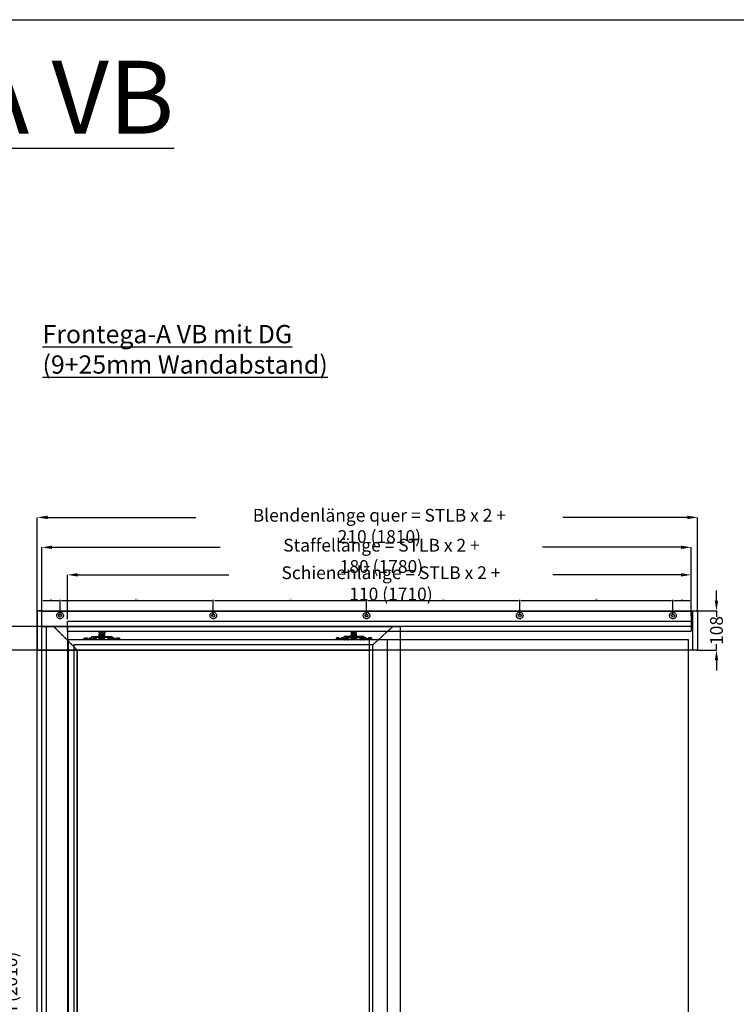
# Model space of a CAD drawing. Units: millimetres. Extents: x 13311 to 44145, y -10429 to 2279.
# Drawn here: x 24223 to 26187, y -2110 to 590 of the extents above; entities that cross this region are included whole.
import ezdxf

# ---------------------------------------------------------------- set-up
doc = ezdxf.new("R2010")
doc.units = ezdxf.units.MM
doc.header["$PDSIZE"] = -1
for name, pattern in [('AUSGEZOGEN', [0]), ('HIDDEN', [1.905, 1.27, -0.635]), ('VERDECKT', [0.375, 0.25, -0.125])]:
    doc.linetypes.add(name, pattern=pattern)
for name, color, linetype in [('AIM025', 1, 'AUSGEZOGEN'), ('FOLIE', 7, 'Continuous'), ('RAHMEN05', 7, 'Continuous'), ('RAHMEN07', 5, 'HIDDEN')]:
    doc.layers.add(name, color=color, linetype=linetype)
doc.styles.add('SIMPLEX', font='ISOCP')
doc.styles.add('SLDTEXTSTYLE2', font='TXT', dxfattribs={"width": 0.75})
doc.dimstyles.new('ISO-25', dxfattribs={"dimscale": 1.5, "dimtxt": 2.5, "dimasz": 2.5, "dimexe": 1.25, "dimexo": 0, "dimtad": 1, "dimtxsty": 'Standard', "dimcen": 2.5, "dimadec": 0, "dimazin": 0, "dimtfac": 1, "dimtmove": 0, "dimatfit": 3, "dimfxl": 0, "dimarcsym": 0})
doc.dimstyles.new('SLDDIMSTYLE0', dxfattribs={"dimscale": 14, "dimtxt": 2.5, "dimasz": 2, "dimexe": 0, "dimexo": 0, "dimtad": 0, "dimdec": 1, "dimrnd": 1e-09, "dimzin": 12, "dimdsep": 46, "dimtxsty": 'SLDTEXTSTYLE2', "dimcen": 0.09, "dimadec": 0, "dimazin": 3, "dimtfac": 1, "dimtdec": 1, "dimtmove": 0, "dimatfit": 0, "dimfxl": 0, "dimfrac": 2, "dimtolj": 1, "dimtzin": 12, "dimarcsym": 0})

# ---------------------------------------------------------------- blocks, each defined once
blk = doc.blocks.new('bohrung')
at = {"layer": 'RAHMEN07', "color": 4}
for radius in [9, 4]:
    blk.add_circle((0, 0), radius, dxfattribs=at)
blk = doc.blocks.new('*D80')
at = {"layer": 'AIM025', "color": 0, "lineweight": -2, "transparency": 16777216}
for p, q in [((24274.1, -1138.7), (24145.9, -1138.7)), ((24145.9, -1166.7), (24145.9, -1711.6)), ((24145.9, -3120.7), (24145.9, -2485.9)), ((24262.1, -3148.7), (24145.9, -3148.7))]:
    blk.add_line(p, q, dxfattribs=at)
at = {"layer": 'AIM025', "color": 0, "transparency": 16777216}
for points in [[(24141.3, -1166.7), (24150.6, -1166.7), (24145.9, -1138.7)], [(24141.3, -3120.7), (24150.6, -3120.7), (24145.9, -3148.7)]]:
    blk.add_solid(points, dxfattribs=at)
at = {"layer": 'Defpoints', "color": 0, "transparency": 16777216}
for p in [(24145.9, -1138.7), (24274.1, -1138.7), (24262.1, -3148.7)]:
    blk.add_point(p, dxfattribs=at)
at = {"layer": 'AIM025', "color": 0, "transparency": 16777216, "insert": (24122.6, -2098.7), "char_height": 35, "attachment_point": 2, "rotation": 90, "style": 'SLDTEXTSTYLE2'}
blk.add_mtext('\\A1;Blendenhöhe Längs = STLH (2010)', dxfattribs=at)
blk = doc.blocks.new('*D81')
at = {"layer": 'AIM025', "color": 0, "lineweight": -2, "transparency": 16777216}
for p, q in [((24283.6, -1034.7), (24283.6, -856.7)), ((24311.6, -856.7), (24772.6, -856.7)), ((26035.6, -856.7), (25656.4, -856.7)), ((26063.6, -1031.7), (26063.6, -856.7))]:
    blk.add_line(p, q, dxfattribs=at)
at = {"layer": 'AIM025', "color": 0, "transparency": 16777216}
for points in [[(24311.6, -852), (24311.6, -861.4), (24283.6, -856.7)], [(26035.6, -852), (26035.6, -861.4), (26063.6, -856.7)]]:
    blk.add_solid(points, dxfattribs=at)
at = {"layer": 'Defpoints', "color": 0, "transparency": 16777216}
for p in [(26063.6, -856.7), (24283.6, -1034.7), (26063.6, -1031.7)]:
    blk.add_point(p, dxfattribs=at)
at = {"layer": 'AIM025', "color": 0, "transparency": 16777216, "insert": (25214.5, -833.4), "char_height": 35, "attachment_point": 2, "style": 'SLDTEXTSTYLE2'}
blk.add_mtext('\\A1;Staffellänge = STLB x 2 + 180 (1780)', dxfattribs=at)
blk = doc.blocks.new('*D82')
at = {"layer": 'AIM025', "color": 0, "lineweight": -2, "transparency": 16777216}
for p, q in [((24271.1, -1033.5), (24271.1, -774.6)), ((24299.1, -774.6), (24705.7, -774.6)), ((26053.1, -774.6), (25712, -774.6)), ((26081.1, -1033.7), (26081.1, -774.6))]:
    blk.add_line(p, q, dxfattribs=at)
at = {"layer": 'AIM025', "color": 0, "transparency": 16777216}
for points in [[(24299.1, -769.9), (24299.1, -779.3), (24271.1, -774.6)], [(26053.1, -769.9), (26053.1, -779.3), (26081.1, -774.6)]]:
    blk.add_solid(points, dxfattribs=at)
at = {"layer": 'Defpoints', "color": 0, "transparency": 16777216}
for p in [(26081.1, -774.6), (24271.1, -1033.5), (26081.1, -1033.7)]:
    blk.add_point(p, dxfattribs=at)
at = {"layer": 'AIM025', "color": 0, "transparency": 16777216, "insert": (25208.8, -751.3), "char_height": 35, "attachment_point": 2, "style": 'SLDTEXTSTYLE2'}
blk.add_mtext('\\A1;Blendenlänge quer = STLB x 2 + 210 (1810)', dxfattribs=at)
blk = doc.blocks.new('*D83')
at = {"layer": 'AIM025', "color": 0, "lineweight": -2, "transparency": 16777216}
for p, q in [((24353.6, -1053.7), (24353.6, -932.2)), ((24381.6, -932.2), (24796.5, -932.2)), ((26035.6, -932.2), (25684.6, -932.2)), ((26063.6, -1031.7), (26063.6, -932.2))]:
    blk.add_line(p, q, dxfattribs=at)
at = {"layer": 'AIM025', "color": 0, "transparency": 16777216}
for points in [[(24381.6, -927.5), (24381.6, -936.8), (24353.6, -932.2)], [(26035.6, -927.5), (26035.6, -936.8), (26063.6, -932.2)]]:
    blk.add_solid(points, dxfattribs=at)
at = {"layer": 'Defpoints', "color": 0, "transparency": 16777216}
for p in [(24353.6, -932.2), (26063.6, -1031.7), (24353.6, -1053.7)]:
    blk.add_point(p, dxfattribs=at)
at = {"layer": 'AIM025', "color": 0, "transparency": 16777216, "insert": (25240.6, -908.8), "char_height": 35, "attachment_point": 2, "style": 'SLDTEXTSTYLE2'}
blk.add_mtext('\\A1;Schienenlänge = STLB x 2 + 110 (1710)', dxfattribs=at)
blk = doc.blocks.new('*D84')
at = {"layer": 'AIM025', "color": 0, "lineweight": -2, "transparency": 16777216}
for p, q in [((24283.6, -1073.7), (24038.6, -1073.7)), ((24038.6, -1101.7), (24038.6, -1613.1)), ((24038.6, -3120.7), (24038.6, -2584.4)), ((24159.1, -3148.7), (24038.6, -3148.7))]:
    blk.add_line(p, q, dxfattribs=at)
at = {"layer": 'AIM025', "color": 0, "transparency": 16777216}
for points in [[(24033.9, -1101.7), (24043.2, -1101.7), (24038.6, -1073.7)], [(24033.9, -3120.7), (24043.2, -3120.7), (24038.6, -3148.7)]]:
    blk.add_solid(points, dxfattribs=at)
at = {"layer": 'Defpoints', "color": 0, "transparency": 16777216}
for p in [(24038.6, -1073.7), (24283.6, -1073.7), (24159.1, -3148.7)]:
    blk.add_point(p, dxfattribs=at)
at = {"layer": 'AIM025', "color": 0, "transparency": 16777216, "insert": (24015.2, -2098.7), "char_height": 35, "attachment_point": 2, "rotation": 90, "style": 'SLDTEXTSTYLE2'}
blk.add_mtext('\\A1;Anschlagpfostenhöhe = STLH + 65 (2075)', dxfattribs=at)
blk = doc.blocks.new('*D85')
at = {"layer": 'AIM025', "color": 0, "lineweight": -2, "transparency": 16777216}
for p, q in [((26133, -1002.7), (26133, -974.7)), ((26078.1, -1030.7), (26133, -1030.7)), ((26133, -1030.7), (26133, -1047.6)), ((26133, -1138.7), (26133, -1121.9)), ((26078.1, -1138.7), (26133, -1138.7)), ((26133, -1166.7), (26133, -1194.7))]:
    blk.add_line(p, q, dxfattribs=at)
at = {"layer": 'AIM025', "color": 0, "transparency": 16777216}
for points in [[(26128.3, -1002.7), (26137.7, -1002.7), (26133, -1030.7)], [(26128.3, -1166.7), (26137.7, -1166.7), (26133, -1138.7)]]:
    blk.add_solid(points, dxfattribs=at)
at = {"layer": 'Defpoints', "color": 0, "transparency": 16777216}
for p in [(26078.1, -1030.7), (26078.1, -1138.7), (26133, -1138.7)]:
    blk.add_point(p, dxfattribs=at)
at = {"layer": 'AIM025', "color": 0, "transparency": 16777216, "insert": (26133, -1084.7), "char_height": 35, "attachment_point": 5, "rotation": 90, "style": 'SLDTEXTSTYLE2'}
blk.add_mtext('\\A1;108', dxfattribs=at)
blk = doc.blocks.new('*D87')
at = {"layer": 'AIM025', "color": 0, "lineweight": -2, "transparency": 16777216}
for p, q in [((24283.6, -1073.7), (24283.6, -1000.7)), ((24287.3, -1002.6), (24329.8, -1002.6)), ((24333.6, -1043.7), (24333.6, -1000.7))]:
    blk.add_line(p, q, dxfattribs=at)
at = {"layer": 'AIM025', "color": 0, "transparency": 16777216}
for points in [[(24287.3, -1001.9), (24287.3, -1003.2), (24283.6, -1002.6)], [(24329.8, -1001.9), (24329.8, -1003.2), (24333.6, -1002.6)]]:
    blk.add_solid(points, dxfattribs=at)
at = {"layer": 'Defpoints', "color": 0, "transparency": 16777216}
for p in [(24333.6, -1002.6), (24333.6, -1043.7), (24283.6, -1073.7)]:
    blk.add_point(p, dxfattribs=at)
at = {"layer": 'AIM025', "color": 0, "transparency": 16777216, "insert": (24308.6, -999.8), "char_height": 3.75, "attachment_point": 5}
blk.add_mtext('50', dxfattribs=at)
blk = doc.blocks.new('*D88')
at = {"layer": 'AIM025', "color": 0, "lineweight": -2, "transparency": 16777216}
for p, q in [((24333.6, -1043.7), (24333.6, -1000.7)), ((24337.3, -1002.6), (24749.8, -1002.6)), ((24753.6, -1043.7), (24753.6, -1000.7))]:
    blk.add_line(p, q, dxfattribs=at)
at = {"layer": 'AIM025', "color": 0, "transparency": 16777216}
for points in [[(24337.3, -1001.9), (24337.3, -1003.2), (24333.6, -1002.6)], [(24749.8, -1001.9), (24749.8, -1003.2), (24753.6, -1002.6)]]:
    blk.add_solid(points, dxfattribs=at)
at = {"layer": 'Defpoints', "color": 0, "transparency": 16777216}
for p in [(24753.6, -1002.6), (24333.6, -1043.7), (24753.6, -1043.7)]:
    blk.add_point(p, dxfattribs=at)
at = {"layer": 'AIM025', "color": 0, "transparency": 16777216, "insert": (24543.6, -999.8), "char_height": 3.75, "attachment_point": 5}
blk.add_mtext('420', dxfattribs=at)
blk = doc.blocks.new('*D89')
at = {"layer": 'AIM025', "color": 0, "lineweight": -2, "transparency": 16777216}
for p, q in [((24753.6, -1043.7), (24753.6, -1000.7)), ((24757.3, -1002.6), (25169.8, -1002.6)), ((25173.6, -1043.7), (25173.6, -1000.7))]:
    blk.add_line(p, q, dxfattribs=at)
at = {"layer": 'AIM025', "color": 0, "transparency": 16777216}
for points in [[(24757.3, -1001.9), (24757.3, -1003.2), (24753.6, -1002.6)], [(25169.8, -1001.9), (25169.8, -1003.2), (25173.6, -1002.6)]]:
    blk.add_solid(points, dxfattribs=at)
at = {"layer": 'Defpoints', "color": 0, "transparency": 16777216}
for p in [(25173.6, -1002.6), (24753.6, -1043.7), (25173.6, -1043.7)]:
    blk.add_point(p, dxfattribs=at)
at = {"layer": 'AIM025', "color": 0, "transparency": 16777216, "insert": (24963.6, -999.8), "char_height": 3.75, "attachment_point": 5}
blk.add_mtext('420', dxfattribs=at)
blk = doc.blocks.new('*D90')
at = {"layer": 'AIM025', "color": 0, "lineweight": -2, "transparency": 16777216}
for p, q in [((25173.6, -1043.7), (25173.6, -1000.7)), ((25177.3, -1002.6), (25589.8, -1002.6)), ((25593.6, -1043.7), (25593.6, -1000.7))]:
    blk.add_line(p, q, dxfattribs=at)
at = {"layer": 'AIM025', "color": 0, "transparency": 16777216}
for points in [[(25177.3, -1001.9), (25177.3, -1003.2), (25173.6, -1002.6)], [(25589.8, -1001.9), (25589.8, -1003.2), (25593.6, -1002.6)]]:
    blk.add_solid(points, dxfattribs=at)
at = {"layer": 'Defpoints', "color": 0, "transparency": 16777216}
for p in [(25593.6, -1002.6), (25173.6, -1043.7), (25593.6, -1043.7)]:
    blk.add_point(p, dxfattribs=at)
at = {"layer": 'AIM025', "color": 0, "transparency": 16777216, "insert": (25383.6, -999.8), "char_height": 3.75, "attachment_point": 5}
blk.add_mtext('420', dxfattribs=at)
blk = doc.blocks.new('*D91')
at = {"layer": 'AIM025', "color": 0, "lineweight": -2, "transparency": 16777216}
for p, q in [((25593.6, -1043.7), (25593.6, -1000.7)), ((25597.3, -1002.6), (26009.8, -1002.6)), ((26013.6, -1043.7), (26013.6, -1000.7))]:
    blk.add_line(p, q, dxfattribs=at)
at = {"layer": 'AIM025', "color": 0, "transparency": 16777216}
for points in [[(25597.3, -1001.9), (25597.3, -1003.2), (25593.6, -1002.6)], [(26009.8, -1001.9), (26009.8, -1003.2), (26013.6, -1002.6)]]:
    blk.add_solid(points, dxfattribs=at)
at = {"layer": 'Defpoints', "color": 0, "transparency": 16777216}
for p in [(26013.6, -1002.6), (25593.6, -1043.7), (26013.6, -1043.7)]:
    blk.add_point(p, dxfattribs=at)
at = {"layer": 'AIM025', "color": 0, "transparency": 16777216, "insert": (25803.6, -999.8), "char_height": 3.75, "attachment_point": 5}
blk.add_mtext('420', dxfattribs=at)
blk = doc.blocks.new('*D92')
at = {"layer": 'AIM025', "color": 0, "lineweight": -2, "transparency": 16777216}
for p, q in [((26013.6, -1043.7), (26013.6, -1000.7)), ((26017.3, -1002.6), (26059.8, -1002.6)), ((26063.6, -1043.7), (26063.6, -1000.7))]:
    blk.add_line(p, q, dxfattribs=at)
at = {"layer": 'AIM025', "color": 0, "transparency": 16777216}
for points in [[(26017.3, -1001.9), (26017.3, -1003.2), (26013.6, -1002.6)], [(26059.8, -1001.9), (26059.8, -1003.2), (26063.6, -1002.6)]]:
    blk.add_solid(points, dxfattribs=at)
at = {"layer": 'Defpoints', "color": 0, "transparency": 16777216}
for p in [(26063.6, -1002.6), (26013.6, -1043.7), (26063.6, -1043.7)]:
    blk.add_point(p, dxfattribs=at)
at = {"layer": 'AIM025', "color": 0, "transparency": 16777216, "insert": (26038.6, -999.8), "char_height": 3.75, "attachment_point": 5}
blk.add_mtext('50', dxfattribs=at)
blk = doc.blocks.new('Tragflansch Frontega')
at = {"color": 9}
for p, q in [((-30.2, 3), (-50, 3)), ((-50, 0), (-50, 3)), ((-48, 4.7), (-48, 3.1)), ((-40, 4.7), (-48, 4.7)), ((-48, 3.1), (-40, 3.1)), ((-41.2, 5.9), (-46.8, 5.9)), ((-40, 3.1), (-40, 4.7)), ((-34, 4.7), (-34, 3.1)), ((-28, 4.7), (-34, 4.7)), ((-34, 3.1), (-29.5, 3.1)), ((-28, 5.9), (-32.8, 5.9)), ((-28, 5), (-28, 8)), ((25.8, 10), (-25.8, 10)), ((-16, 5), (-25, 5)), ((-25, 5), (-25, 2)), ((-25, 2), (-16, 2)), ((-22.8, 7), (22.8, 7)), ((-16, 5), (-16, 2)), ((-7.8, 22.2), (-7.8, 18.9)), ((-7.8, 18.9), (-4.1, 18.9)), ((-5.7, 11.8), (-7.5, 11)), ((-7.5, 11), (-7.5, 10)), ((-7.5, 11), (7.5, 11)), ((-1.9, 15.3), (-7.2, 15.3)), ((-7.2, 12), (-7.2, 15.3)), ((-7.2, 12), (-1.9, 12)), ((-5.2, 6.8), (-7.1, 6.8)), ((-7.1, 2), (-7.1, 6.8)), ((-7.1, 2), (-5.2, 2)), ((-7, 15.5), (-1.9, 15.5)), ((-1.9, 11.8), (-7, 11.8)), ((-5, 1.8), (-6.9, 1.8)), ((-3.2, 17.7), (-6.6, 17.7)), ((2, 6.8), (-5.2, 6.8)), ((-5.2, 2), (-5.2, 6.8)), ((-5.2, 2), (2, 2)), ((1.9, 1.8), (-5, 1.8)), ((-4.2, 17.7), (-4.2, 15.5)), ((-4.1, 18.9), (-2.8, 19.1)), ((-1.6, 17.9), (-3.5, 17.7)), ((2.5, 17.7), (-3.2, 17.7)), ((-2.8, 19.3), (-2.8, 23)), ((-2.8, 19.3), (-2.8, 19.1)), ((-1.9, 15.5), (5.1, 15.5)), ((5.3, 15.3), (-1.9, 15.3)), ((-1.9, 12), (-1.9, 15.3)), ((-1.9, 12), (5.3, 12)), ((5.1, 11.8), (-1.9, 11.8)), ((-1.6, 23), (-1.6, 17.9)), ((0.9, 17.9), (0.9, 23)), ((2.8, 17.7), (0.9, 17.9)), ((6.9, 1.8), (1.9, 1.8)), ((2, 2), (2, 6.8)), ((7.1, 6.8), (2, 6.8)), ((2, 2), (7.1, 2)), ((2.1, 19.1), (2.2, 19.3)), ((3.4, 18.9), (2.1, 19.1)), ((2.2, 19.3), (2.2, 23)), ((5.9, 17.7), (2.5, 17.7)), ((3.4, 18.9), (7.2, 18.9)), ((3.6, 15.5), (3.6, 17.7)), ((5.1, 15.5), (7, 15.5)), ((7, 11.8), (5.1, 11.8)), ((5.3, 12), (5.3, 15.3)), ((7.2, 15.3), (5.3, 15.3)), ((5.3, 12), (7.2, 12)), ((7.5, 11), (5.7, 11.8)), ((7.1, 2), (7.1, 6.8)), ((7.2, 18.9), (7.2, 22.2)), ((7.2, 12), (7.2, 15.3)), ((7.5, 10), (7.5, 11)), ((25, 5), (16, 5)), ((16, 5), (16, 2)), ((16, 2), (25, 2)), ((25, 5), (25, 2)), ((28, 5), (28, 8)), ((32.8, 5.9), (28, 5.9)), ((34, 4.7), (28, 4.7)), ((29.5, 3.1), (34, 3.1)), ((50, 3), (30.2, 3)), ((34, 3.1), (34, 4.7)), ((40, 4.7), (40, 3.1)), ((48, 4.7), (40, 4.7)), ((40, 3.1), (48, 3.1)), ((46.8, 5.9), (41.2, 5.9)), ((48, 3.1), (48, 4.7)), ((50, 0), (50, 3))]:
    blk.add_line(p, q, dxfattribs=at)
at = {"color": 9, "flags": 128}
for points in [[(-1.9, 15.3), (-1.9, 15.3), (-1.9, 15.4), (-1.9, 15.4), (-1.9, 15.4), (-1.9, 15.5), (-1.9, 15.5), (-1.9, 15.5), (-1.9, 15.5)], [(-1.9, 12), (-1.9, 12), (-1.9, 11.9), (-1.9, 11.9), (-1.9, 11.9), (-1.9, 11.8), (-1.9, 11.8), (-1.9, 11.8), (-1.9, 11.8), (-1.9, 11.8)], [(1.9, 7), (1.9, 7), (1.9, 7), (1.9, 7), (1.9, 7), (1.9, 6.9), (1.9, 6.9), (2, 6.9), (2, 6.8), (2, 6.8)], [(2, 2), (2, 2), (2, 1.9), (1.9, 1.9), (1.9, 1.9), (1.9, 1.8), (1.9, 1.8), (1.9, 1.8), (1.9, 1.8)]]:
    blk.add_lwpolyline(points, dxfattribs=at)
at = {"color": 9}
for centre, radius, start, end in [((-46.8, 4.7), 1.2, 89.9997, 180.0031), ((-47.9, 3.1), 0.0999, 179.9446, 270.0212), ((-41.2, 4.7), 1.2, 359.9969, 90.0003), ((-40.1, 3.1), 0.0999, 269.9788, 0.0554), ((-32.8, 4.7), 1.2, 89.9997, 180.0031), ((-33.9, 3.1), 0.0999, 179.9446, 270.0212), ((-30.1, 5.1), 2.09, 267.961, 357.6091), ((-25.9, 7.9), 2.09, 87.8694, 177.7007), ((-27.1, 2.1), 2.08, 267.7823, 357.7894), ((-22.9, 4.9), 2.09, 87.8709, 177.7025), ((-18.1, 2.1), 2.09, 267.8719, 357.7014), ((-13.9, 4.9), 2.09, 87.8719, 177.6999), ((-6.6, 18.9), 1.25, 180.0062, 269.9925), ((-7, 15.3), 0.212, 87.0458, 176.7422), ((-7, 12), 0.213, 183.4027, 272.7924), ((-6.9, 6.8), 0.213, 87.0289, 176.624), ((-6.9, 2), 0.212, 183.2389, 273.1083), ((-5, 6.8), 0.184, 96.6206, 185.3513), ((-5, 2), 0.185, 174.898, 263.1302), ((5.1, 15.3), 0.184, 354.6236, 83.9756), ((5.1, 12), 0.185, 276.2886, 5.1288), ((5.9, 18.9), 1.25, 270.0074, 359.9938), ((6.9, 6.8), 0.213, 3.376, 92.9711), ((6.9, 2), 0.213, 267.0289, 356.624), ((7, 15.3), 0.212, 3.1317, 93.0804), ((7, 12), 0.212, 267.0844, 356.7205), ((13.9, 4.9), 2.09, 2.2975, 92.1291), ((18.1, 2.1), 2.09, 182.3018, 272.1264), ((22.9, 4.9), 2.09, 2.2975, 92.1291), ((27.1, 2.1), 2.09, 182.3018, 272.1264), ((25.9, 7.9), 2.09, 2.2993, 92.1306), ((30.1, 5.1), 2.09, 182.3009, 272.129), ((32.8, 4.7), 1.2, 359.9969, 90.0003), ((33.9, 3.1), 0.0999, 269.9788, 0.0554), ((41.2, 4.7), 1.2, 89.9997, 180.0031), ((40.1, 3.1), 0.0999, 179.9446, 270.0212), ((46.8, 4.7), 1.2, 359.9969, 90.0003), ((47.9, 3.1), 0.0999, 269.9788, 0.0554)]:
    blk.add_arc(centre, radius, start, end, dxfattribs=at)
for points, knots in [([(-6.5, 23), (-6.6, 22.9), (-6.7, 22.7), (-7.1, 22.4), (-7.5, 22.2), (-7.7, 22.2), (-7.8, 22.2)], [0.3095525, 0.3095525, 0.3095525, 0.3095525, 0.449295, 0.6513225, 0.8897849, 1, 1, 1, 1]), ([(-3.5, 17.7), (-3.6, 17.8), (-3.7, 17.9), (-3.9, 18.2), (-4, 18.5), (-4, 18.8), (-4.1, 18.9)], [0, 0, 0, 0, 0.168712, 0.419076, 0.697893, 1, 1, 1, 1]), ([(-3.2, 17.7), (-3.2, 17.7), (-3.3, 17.7), (-3.4, 17.7), (-3.5, 17.7), (-3.5, 17.7), (-3.5, 17.7)], [0, 0, 0, 0, 0.379271, 0.749729, 0.902579, 1, 1, 1, 1]), ([(-2.8, 19.1), (-2.8, 19), (-2.7, 18.8), (-2.6, 18.6), (-2.3, 18.3), (-2, 18), (-1.7, 17.9), (-1.6, 17.9)], [0, 0, 0, 0, 0.124801, 0.255872, 0.533015, 0.775772, 1, 1, 1, 1]), ([(2.1, 19.1), (2.1, 19), (2.1, 18.8), (1.9, 18.6), (1.7, 18.3), (1.3, 18), (1, 17.9), (0.9, 17.9)], [0, 0, 0, 0, 0.124802, 0.255875, 0.533014, 0.775771, 1, 1, 1, 1]), ([(2.8, 17.7), (2.8, 17.7), (2.8, 17.7), (2.7, 17.7), (2.6, 17.7), (2.5, 17.7), (2.5, 17.7)], [0, 0, 0, 0, 0.114549, 0.307223, 0.719999, 1, 1, 1, 1]), ([(3.4, 18.9), (3.4, 18.9), (3.4, 18.9), (3.4, 18.9), (3.4, 18.9), (3.4, 18.8), (3.3, 18.5), (3.2, 18.2), (3.1, 17.9), (2.9, 17.8), (2.8, 17.7)], [0, 0, 0, 0, 0.000341, 0.001364, 0.005116, 0.019446, 0.302118, 0.580965, 0.831301, 1, 1, 1, 1]), ([(7.2, 22.2), (7, 22.2), (6.8, 22.2), (6.4, 22.4), (6, 22.7), (5.9, 22.9), (5.8, 23)], [0, 0, 0, 0, 0.1795412, 0.3171548, 0.5600748, 0.6905648, 0.6905648, 0.6905648, 0.6905648])]:
    blk.add_open_spline(points, degree=3, knots=knots, dxfattribs=at)

msp = doc.modelspace()

# ---------------------------------------------------------------- linework, layer by layer
at = {"layer": 'FOLIE'}
msp.add_lwpolyline([(22718.418, 589.929), (32125.809, 589.929), (32125.809, -4919.374), (22718.418, -4919.374)], close=True, dxfattribs=at)
at = {"layer": 'FOLIE', "color": 6}
for points in [[(24274.073, -1030.741), (26078.073, -1030.741, -0.41421356), (26081.073, -1033.741), (26081.073, -1135.741, -0.41421356), (26078.073, -1138.741), (24274.073, -1138.741, -0.41421356), (24271.073, -1135.741), (24271.073, -1033.741, -0.41421356)], [(24280.573, -1030.741), (24274.073, -1030.741, 0.41421356), (24271.073, -1033.741), (24271.073, -1135.741, 0.41421356), (24274.073, -1138.741), (24280.573, -1138.741, 0.41421356), (24283.573, -1135.741), (24283.573, -1033.741, 0.41421356)], [(26071.573, -1030.741), (26078.073, -1030.741, -0.41421356), (26081.073, -1033.741), (26081.073, -1135.741, -0.41421356), (26078.073, -1138.741), (26071.573, -1138.741, -0.41421356), (26068.573, -1135.741), (26068.573, -1033.741, -0.41421356)]]:
    msp.add_lwpolyline(points, format="xyb", close=True, dxfattribs=at)
msp.add_lwpolyline([(24271.073, -1138.741), (24379.073, -1138.741), (24379.073, -3148.741), (24271.073, -3148.741)], close=True, dxfattribs=at)
at = {"layer": 'RAHMEN05'}
msp.add_lwpolyline([(24356.073, -3140.741), (25231.073, -3140.741), (25231.073, -1110.741), (24356.073, -1110.741)], close=True, dxfattribs=at)
at = {"layer": 'RAHMEN07', "color": 152, "linetype": 'VERDECKT', "true_color": 0x2776bb}
for p, q in [((24381.073, -1138.741), (24316.073, -1073.741)), ((25191.073, -1123.741), (25246.073, -1073.741))]:
    msp.add_line(p, q, dxfattribs=at)
at = {"layer": 'RAHMEN07', "color": 4}
msp.add_lwpolyline([(24283.573, -1031.741), (26063.573, -1031.741), (26063.573, -1073.741), (24283.573, -1073.741)], close=True, dxfattribs=at)
at = {"layer": 'RAHMEN07', "color": 3}
msp.add_lwpolyline([(24283.573, -1073.741), (24353.573, -1073.741), (24353.573, -3148.741), (24283.573, -3148.741)], close=True, dxfattribs=at)
at = {"layer": 'RAHMEN07', "color": 152, "linetype": 'VERDECKT', "true_color": 0x2776bb}
for points in [[(24296.073, -3148.741), (24296.073, -1073.741), (25266.073, -1073.741), (25266.073, -3148.741)], [(25191.073, -3148.741), (25191.073, -1123.741), (24371.073, -1123.741), (24371.073, -3148.741)], [(24381.073, -3148.741), (24381.073, -1138.741), (25181.073, -1138.741), (25181.076, -3148.741)]]:
    msp.add_lwpolyline(points, dxfattribs=at)
at = {"layer": 'RAHMEN07', "color": 0}
msp.add_lwpolyline([(24353.573, -1058.741), (26063.573, -1058.741), (26063.573, -1087.741), (24353.573, -1087.741)], close=True, dxfattribs=at)
at = {"layer": 'RAHMEN07', "color": 9}
msp.add_lwpolyline([(25181.073, -3140.741), (26056.073, -3140.741), (26056.073, -1110.741), (25181.073, -1110.741)], close=True, dxfattribs=at)

# ---------------------------------------------------------------- block references
at = {"layer": 'RAHMEN05'}
for p in [(24333.573, -1043.741), (24753.573, -1043.741), (25173.573, -1043.741), (25593.573, -1043.741), (26013.573, -1043.741)]:
    msp.add_blockref('bohrung', p, dxfattribs=at)
at = {"layer": 'RAHMEN07', "xscale": -1}
msp.add_blockref('Tragflansch Frontega', (24448.072, -1110.741), dxfattribs=at)
at = {"layer": 'RAHMEN07'}
msp.add_blockref('Tragflansch Frontega', (25139.074, -1110.741), dxfattribs=at)

# ---------------------------------------------------------------- texts
at = {"layer": 'AIM025', "color": 4, "insert": (22838.634, 477.33), "char_height": 200, "width": 2160.86619, "attachment_point": 1, "style": 'SIMPLEX'}
msp.add_mtext('{\\LFrontega-A VB}', dxfattribs=at)
at = {"layer": 'AIM025', "insert": (24285.413, -247.152), "char_height": 50, "width": 1560.77466, "attachment_point": 1, "style": 'SIMPLEX'}
msp.add_mtext('{\\LFrontega-A VB mit DG\\P(9+25mm Wandabstand)}', dxfattribs=at)

# ---------------------------------------------------------------- dimensions: what is measured, and where the dimension line sits
at = {"layer": 'AIM025'}
for base, p1, p2, text, picture, middle in [((26081.073, -774.602), (24271.073, -1033.541), (26081.073, -1033.741), 'Blendenlänge quer = STLB x 2 + 210 (<>)', '*D82', (25208.836, -774.602)), ((26063.573, -856.696), (24283.573, -1034.741), (26063.573, -1031.741), 'Staffellänge = STLB x 2 + 180 (<>)', '*D81', (25214.504, -856.696)), ((24353.573, -932.167), (26063.573, -1031.741), (24353.573, -1053.741), 'Schienenlänge = STLB x 2 + 110 (<>)', '*D83', (25240.573, -932.167))]:
    dim = msp.add_linear_dim(base=base, p1=p1, p2=p2, text=text, dimstyle='SLDDIMSTYLE0', dxfattribs=at)
    dim.commit()
    dim.dimension.update_dxf_attribs({"geometry": picture, "text_midpoint": middle, "dimtype": 160})
for base, p1, p2, picture, middle in [((24333.573, -1002.568), (24283.573, -1073.741), (24333.573, -1043.741), '*D87', (24308.573, -999.756)), ((24753.573, -1002.568), (24333.573, -1043.741), (24753.573, -1043.741), '*D88', (24543.573, -999.756)), ((25173.573, -1002.568), (24753.573, -1043.741), (25173.573, -1043.741), '*D89', (24963.573, -999.756)), ((25593.573, -1002.568), (25173.573, -1043.741), (25593.573, -1043.741), '*D90', (25383.573, -999.756)), ((26013.573, -1002.568), (25593.573, -1043.741), (26013.573, -1043.741), '*D91', (25803.573, -999.756)), ((26063.573, -1002.568), (26013.573, -1043.741), (26063.573, -1043.741), '*D92', (26038.573, -999.756))]:
    dim = msp.add_linear_dim(base=base, p1=p1, p2=p2, dimstyle='ISO-25', dxfattribs=at)
    dim.commit()
    dim.dimension.update_dxf_attribs({"geometry": picture, "text_midpoint": middle})
dim = msp.add_linear_dim(base=(26132.999, -1138.741), p1=(26078.073, -1030.741), p2=(26078.073, -1138.741), angle=90, dimstyle='SLDDIMSTYLE0', dxfattribs=at)
dim.commit()
dim.dimension.update_dxf_attribs({"geometry": '*D85', "text_midpoint": (26132.999, -1084.741), "dimtype": 160})
for base, p1, p2, text, picture, middle in [((24038.558, -1073.741), (24159.059, -3148.741), (24283.573, -1073.741), 'Anschlagpfostenhöhe = STLH + 65 (<>)', '*D84', (24038.558, -2098.741)), ((24145.939, -1138.741), (24262.073, -3148.741), (24274.073, -1138.741), 'Blendenhöhe Längs = STLH (<>)', '*D80', (24145.939, -2098.741))]:
    dim = msp.add_linear_dim(base=base, p1=p1, p2=p2, angle=90, text=text, dimstyle='SLDDIMSTYLE0', dxfattribs=at)
    dim.commit()
    dim.dimension.update_dxf_attribs({"geometry": picture, "text_midpoint": middle, "dimtype": 160})

doc.saveas('drawing.dxf')
